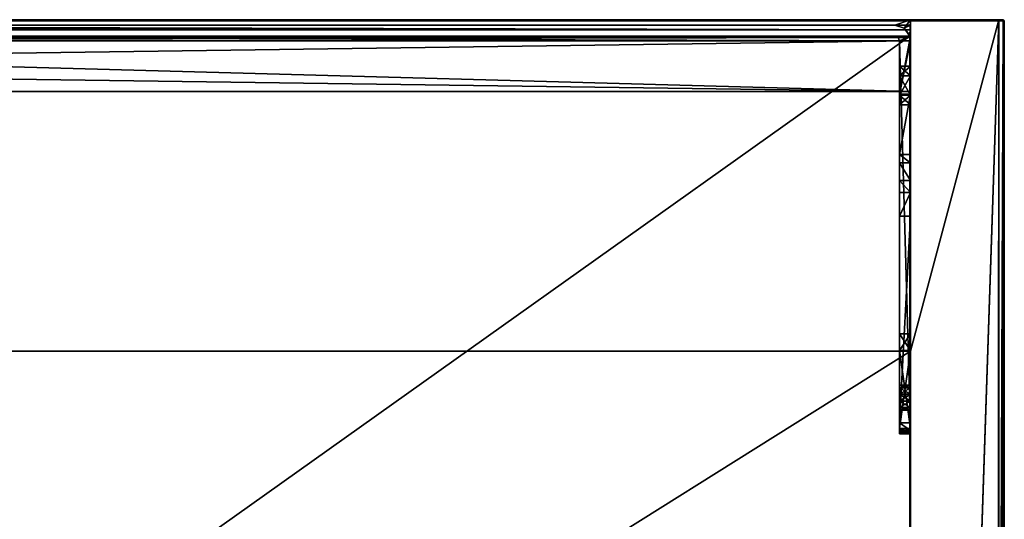
# Model space of a CAD drawing. Units: millimetres. Extents: x -701 to 701, y -506 to 10.
# Drawn here: x 523 to 701, y -90 to 0 of the extents above; entities that cross this region are included whole.
import ezdxf

# ---------------------------------------------------------------- set-up
doc = ezdxf.new("R2010")
doc.units = ezdxf.units.MM
doc.header["$LTSCALE"] = 65.185185
for name, color, linetype in [('1', 7, 'CONTINUOUS'), ('100', 7, 'CONTINUOUS'), ('101', 7, 'CONTINUOUS'), ('102', 7, 'CONTINUOUS'), ('106', 7, 'CONTINUOUS'), ('112', 7, 'CONTINUOUS'), ('13', 7, 'CONTINUOUS'), ('14', 7, 'CONTINUOUS'), ('15', 7, 'CONTINUOUS'), ('16', 7, 'CONTINUOUS'), ('17', 7, 'CONTINUOUS'), ('18', 7, 'CONTINUOUS'), ('19', 7, 'CONTINUOUS'), ('2', 7, 'CONTINUOUS'), ('23', 7, 'CONTINUOUS'), ('24', 7, 'CONTINUOUS'), ('25', 7, 'CONTINUOUS'), ('26', 7, 'CONTINUOUS'), ('27', 7, 'CONTINUOUS'), ('28', 7, 'CONTINUOUS'), ('3', 7, 'CONTINUOUS'), ('30', 7, 'CONTINUOUS'), ('31', 7, 'CONTINUOUS'), ('32', 7, 'CONTINUOUS'), ('34', 7, 'CONTINUOUS'), ('35', 7, 'CONTINUOUS'), ('36', 7, 'CONTINUOUS'), ('37', 7, 'CONTINUOUS'), ('38', 7, 'CONTINUOUS'), ('39', 7, 'CONTINUOUS'), ('4', 7, 'CONTINUOUS'), ('40', 7, 'CONTINUOUS'), ('41', 7, 'CONTINUOUS'), ('42', 7, 'CONTINUOUS'), ('43', 7, 'CONTINUOUS'), ('44', 7, 'CONTINUOUS'), ('45', 7, 'CONTINUOUS'), ('46', 7, 'CONTINUOUS'), ('47', 7, 'CONTINUOUS'), ('48', 7, 'CONTINUOUS'), ('52', 7, 'CONTINUOUS'), ('6', 7, 'CONTINUOUS'), ('7', 7, 'CONTINUOUS'), ('93', 7, 'CONTINUOUS'), ('94', 7, 'CONTINUOUS'), ('96', 7, 'CONTINUOUS'), ('97', 7, 'CONTINUOUS')]:
    doc.layers.add(name, color=color, linetype=linetype)

msp = doc.modelspace()

# ---------------------------------------------------------------- linework, layer by layer
at = {"layer": '1', "color": 9, "linetype": 'Continuous', "true_color": 0xabd4cd}
for points in [[(684, -480, -18), (684, 0, -18), (684, -477.2, -22), (684, -480, -18)], [(684, -3.8, -22), (684, 0, -18), (684, -3.8, -45), (684, -3.8, -22)], [(684, 0, -18), (684, -3.8, -22), (684, -74, -22), (684, 0, -18)], [(684, -3.8, -45), (684, 0, -18), (684, -3.8, -46), (684, -3.8, -45)], [(684, 0, -18), (684, -74, -22), (684, -406, -37.41), (684, 0, -18)], [(684, -3.8, -46), (684, 0, -18), (684, -3.23, -45.77), (684, -3.8, -46)], [(684, -3.23, -45.77), (684, 0, -18), (684, -3, -45), (684, -3.23, -45.77)], [(684, -3, -45), (684, 0, -18), (684, -1, -45), (684, -3, -45)], [(684, -1, -45), (684, 0, -18), (684, -1, -45.2), (684, -1, -45)], [(684, -1, -45.2), (684, 0, -18), (684, 0, -378), (684, -1, -45.2)], [(684, -477.2, -22), (684, 0, -18), (684, -407, -22), (684, -477.2, -22)], [(684, -407, -22), (684, 0, -18), (684, -406.29, -22.29), (684, -407, -22)], [(684, -406.29, -22.29), (684, 0, -18), (684, -406, -23), (684, -406.29, -22.29)], [(684, -406, -23), (684, 0, -18), (684, -406, -28.41), (684, -406, -23)], [(684, -406, -28.41), (684, 0, -18), (684, -406, -37.41), (684, -406, -28.41)], [(684, -1, -45.2), (684, 0, -378), (684, -60, -378), (684, -1, -45.2)], [(684, -1.82, -47.18), (684, -1, -45.2), (684, -60, -378), (684, -1.82, -47.18)], [(684, -3.8, -48), (684, -1.82, -47.18), (684, -60, -378), (684, -3.8, -48)], [(684, -3, -45.2), (684, -3.23, -45.77), (684, -3, -45), (684, -3, -45.2)], [(684, -13.5, -45), (684, -3.8, -45), (684, -13, -46), (684, -13.5, -45)], [(684, -3.8, -45), (684, -3.8, -46), (684, -13, -46), (684, -3.8, -45)], [(684, -13, -48), (684, -3.8, -48), (684, -60, -378), (684, -13, -48)], [(684, -8.41, -32.91), (684, -10.16, -35.95), (684, -10.16, -29.88), (684, -8.41, -32.91)], [(684, -10.16, -35.95), (684, -13.66, -35.95), (684, -10.16, -29.88), (684, -10.16, -35.95)], [(684, -10.16, -29.88), (684, -13.66, -35.95), (684, -13.66, -29.88), (684, -10.16, -29.88)], [(684, -13.5, -48), (684, -13.5, -45), (684, -13, -46), (684, -13.5, -48)], [(684, -13.5, -48), (684, -13, -46), (684, -60, -378), (684, -13.5, -48)], [(684, -13, -46), (684, -13, -48), (684, -60, -378), (684, -13, -46)], [(684, -24.41, -48), (684, -13.5, -48), (684, -60, -378), (684, -24.41, -48)], [(684, -13.66, -35.95), (684, -15.41, -32.91), (684, -13.66, -29.88), (684, -13.66, -35.95)], [(684, -24.41, -32.91), (684, -24.41, -48), (684, -60, -378), (684, -24.41, -32.91)], [(684, -25.91, -30.05), (684, -24.41, -32.91), (684, -60, -378), (684, -25.91, -30.05)], [(684, -29.11, -29.62), (684, -25.91, -30.05), (684, -60, -378), (684, -29.11, -29.62)], [(684, -31.29, -32.01), (684, -29.11, -29.62), (684, -60, -378), (684, -31.29, -32.01)], [(684, -35.58, -48), (684, -31.29, -32.01), (684, -60, -378), (684, -35.58, -48)], [(684, -73, -48), (684, -35.58, -48), (684, -60, -362), (684, -73, -48)], [(684, -60, -362), (684, -35.58, -48), (684, -60, -378), (684, -60, -362)], [(684, -56.88, -34.66), (684, -59.91, -36.41), (684, -56.88, -31.16), (684, -56.88, -34.66)], [(684, -56.88, -31.16), (684, -59.91, -36.41), (684, -59.91, -29.41), (684, -56.88, -31.16)], [(684, -59.91, -36.41), (684, -74, -36.41), (684, -59.91, -29.41), (684, -59.91, -36.41)], [(684, -59.91, -29.41), (684, -74, -36.41), (684, -74, -29.41), (684, -59.91, -29.41)], [(684, -479, -362), (684, -73, -48), (684, -60, -362), (684, -479, -362)], [(684, -66.18, -24.9), (684, -66.65, -26.03), (684, -66.65, -23.77), (684, -66.18, -24.9)], [(684, -67.78, -26.5), (684, -67.78, -23.3), (684, -66.65, -23.77), (684, -67.78, -26.5)], [(684, -66.65, -26.03), (684, -67.78, -26.5), (684, -66.65, -23.77), (684, -66.65, -26.03)], [(684, -69.08, -23.3), (684, -67.78, -23.3), (684, -69.08, -26.5), (684, -69.08, -23.3)], [(684, -69.08, -26.5), (684, -67.78, -23.3), (684, -67.78, -26.5), (684, -69.08, -26.5)], [(684, -70.21, -23.77), (684, -69.08, -23.3), (684, -70.21, -26.03), (684, -70.21, -23.77)], [(684, -70.21, -26.03), (684, -69.08, -23.3), (684, -69.08, -26.5), (684, -70.21, -26.03)], [(684, -70.68, -24.9), (684, -70.21, -23.77), (684, -70.21, -26.03), (684, -70.68, -24.9)], [(684, -74.41, -47.41), (684, -73, -48), (684, -479, -362), (684, -74.41, -47.41)], [(684, -74, -36.41), (684, -74.71, -36.71), (684, -74, -29.41), (684, -74, -36.41)], [(684, -74, -29.41), (684, -74.71, -36.71), (684, -74.71, -29.12), (684, -74, -29.41)], [(684, -74, -22), (684, -74.71, -22.29), (684, -406, -46), (684, -74, -22)], [(684, -406, -37.41), (684, -74, -22), (684, -406, -46), (684, -406, -37.41)], [(684, -75, -46), (684, -74.41, -47.41), (684, -479, -362), (684, -75, -46)], [(684, -74.71, -36.71), (684, -75, -37.41), (684, -74.71, -29.12), (684, -74.71, -36.71)], [(684, -74.71, -29.12), (684, -75, -37.41), (684, -75, -28.41), (684, -74.71, -29.12)], [(684, -74.71, -22.29), (684, -75, -23), (684, -406, -46), (684, -74.71, -22.29)], [(684, -75, -37.41), (684, -75, -46), (684, -479, -362), (684, -75, -37.41)], [(684, -75, -28.41), (684, -75, -37.41), (684, -479, -362), (684, -75, -28.41)], [(684, -75, -23), (684, -75, -28.41), (684, -479, -362), (684, -75, -23)], [(684, -406, -46), (684, -75, -23), (684, -479, -362), (684, -406, -46)]]:
    msp.add_3dface(points, dxfattribs=at)
at = {"layer": '100', "color": 9, "linetype": 'Continuous', "true_color": 0xabd4cd}
for points in [[(701, -505.8, -18), (701, -0.2, -18), (701, -505.8, -0.2), (701, -505.8, -18)], [(701, -505.8, -0.2), (701, -0.2, -18), (701, -0.2, -0.2), (701, -505.8, -0.2)]]:
    msp.add_3dface(points, dxfattribs=at)
at = {"layer": '101', "color": 9, "linetype": 'Continuous', "true_color": 0xabd4cd}
for points in [[(700.94, -0.06, -18), (700.8, 0, -18), (700.94, -0.06, -0.2), (700.94, -0.06, -18)], [(700.94, -0.06, -0.2), (700.8, 0, -18), (700.8, 0, -0.2), (700.94, -0.06, -0.2)], [(701, -0.2, -18), (700.94, -0.06, -18), (701, -0.2, -0.2), (701, -0.2, -18)], [(701, -0.2, -0.2), (700.94, -0.06, -18), (700.94, -0.06, -0.2), (701, -0.2, -0.2)]]:
    msp.add_3dface(points, dxfattribs=at)
at = {"layer": '102', "color": 9, "linetype": 'Continuous', "true_color": 0xabd4cd}
for points in [[(700.8, -0.2), (700.8, -505.8), (700.94, -505.8, -0.06), (700.8, -0.2)], [(700.8, -0.2), (700.94, -505.8, -0.06), (700.94, -0.2, -0.06), (700.8, -0.2)], [(701, -505.8, -0.2), (701, -0.2, -0.2), (700.94, -0.2, -0.06), (701, -505.8, -0.2)], [(700.94, -505.8, -0.06), (701, -505.8, -0.2), (700.94, -0.2, -0.06), (700.94, -505.8, -0.06)]]:
    msp.add_3dface(points, dxfattribs=at)
at = {"layer": '106', "color": 9, "linetype": 'Continuous', "true_color": 0xabd4cd}
for points in [[(-700.8, -0.06, -0.06), (700.8, 0, -0.2), (-700.8, 0, -0.2), (-700.8, -0.06, -0.06)], [(700.8, 0, -0.2), (-700.8, -0.06, -0.06), (700.8, -0.06, -0.06), (700.8, 0, -0.2)], [(-700.8, -0.2), (700.8, -0.2), (700.8, -0.06, -0.06), (-700.8, -0.2)], [(-700.8, -0.06, -0.06), (-700.8, -0.2), (700.8, -0.06, -0.06), (-700.8, -0.06, -0.06)]]:
    msp.add_3dface(points, dxfattribs=at)
at = {"layer": '112', "color": 9, "linetype": 'Continuous', "true_color": 0xabd4cd}
for points in [[(700.94, -0.06, -0.2), (700.8, 0, -0.2), (700.94, -0.2, -0.06), (700.94, -0.06, -0.2)], [(700.94, -0.2, -0.06), (700.8, 0, -0.2), (700.8, -0.06, -0.06), (700.94, -0.2, -0.06)], [(700.8, -0.2), (700.94, -0.2, -0.06), (700.8, -0.06, -0.06), (700.8, -0.2)], [(701, -0.2, -0.2), (700.94, -0.06, -0.2), (700.94, -0.2, -0.06), (701, -0.2, -0.2)]]:
    msp.add_3dface(points, dxfattribs=at)
at = {"layer": '13', "linetype": 'Continuous'}
for points in [[(681.2, -3, -22), (681.76, -3.24, -22), (683.88, -3, -22), (681.2, -3, -22)], [(681.76, -3.24, -22), (682, -3.8, -22), (683.88, -3, -22), (681.76, -3.24, -22)], [(682, -3.8, -22), (684, -74, -22), (683.88, -3, -22), (682, -3.8, -22)], [(683.88, -3, -22), (684, -74, -22), (683.97, -3.39, -22), (683.88, -3, -22)], [(684, -74, -22), (684, -3.8, -22), (683.97, -3.39, -22), (684, -74, -22)], [(682, -74, -22), (684, -74, -22), (682, -3.8, -22), (682, -74, -22)]]:
    msp.add_3dface(points, dxfattribs=at)
at = {"layer": '14', "linetype": 'Continuous'}
for points in [[(684, -3.23, -45.77), (684, -3, -45.2), (16, -3.23, -45.77), (684, -3.23, -45.77)], [(16, -3.23, -45.77), (684, -3, -45.2), (350, -3, -45.2), (16, -3.23, -45.77)], [(16, -3.8, -46), (684, -3.23, -45.77), (16, -3.23, -45.77), (16, -3.8, -46)], [(684, -3.23, -45.77), (16, -3.8, -46), (350, -3.8, -46), (684, -3.23, -45.77)], [(684, -3.8, -46), (684, -3.23, -45.77), (350, -3.8, -46), (684, -3.8, -46)]]:
    msp.add_3dface(points, dxfattribs=at)
at = {"layer": '15', "linetype": 'Continuous'}
for points in [[(16, -3.8, -46), (684, -13, -46), (350, -3.8, -46), (16, -3.8, -46)], [(684, -13, -46), (16, -3.8, -46), (16, -13, -46), (684, -13, -46)], [(684, -13, -46), (684, -3.8, -46), (350, -3.8, -46), (684, -13, -46)]]:
    msp.add_3dface(points, dxfattribs=at)
at = {"layer": '16', "linetype": 'Continuous'}
for points in [[(684, -13, -48), (684, -13, -46), (16, -13, -46), (684, -13, -48)], [(684, -13, -48), (16, -13, -46), (16, -13, -48), (684, -13, -48)]]:
    msp.add_3dface(points, dxfattribs=at)
at = {"layer": '17', "linetype": 'Continuous'}
for points in [[(684, -3.8, -48), (684, -13, -48), (16, -13, -48), (684, -3.8, -48)], [(684, -3.8, -48), (16, -13, -48), (350, -3.8, -48), (684, -3.8, -48)]]:
    msp.add_3dface(points, dxfattribs=at)
at = {"layer": '18', "linetype": 'Continuous'}
for points in [[(350, -1, -45.2), (684, -1.82, -47.18), (16, -1, -45.2), (350, -1, -45.2)], [(16, -1, -45.2), (684, -1.82, -47.18), (16, -1.82, -47.18), (16, -1, -45.2)], [(684, -1, -45.2), (684, -1.82, -47.18), (350, -1, -45.2), (684, -1, -45.2)], [(684, -1.82, -47.18), (684, -3.8, -48), (16, -1.82, -47.18), (684, -1.82, -47.18)], [(684, -3.8, -48), (350, -3.8, -48), (16, -1.82, -47.18), (684, -3.8, -48)]]:
    msp.add_3dface(points, dxfattribs=at)
at = {"layer": '19', "linetype": 'Continuous'}
for points in [[(684, -13.5, -48), (684, -24.41, -48), (682, -24.41, -48), (684, -13.5, -48)], [(684, -13.5, -48), (682, -24.41, -48), (682, -13.5, -48), (684, -13.5, -48)], [(684, -35.58, -48), (684, -73, -48), (682, -73, -48), (684, -35.58, -48)], [(682, -35.58, -48), (684, -35.58, -48), (682, -73, -48), (682, -35.58, -48)]]:
    msp.add_3dface(points, dxfattribs=at)
at = {"layer": '2', "color": 9, "linetype": 'Continuous', "true_color": 0xabd4cd}
for points in [[(700, 0, -377.8), (700, 0, -18.2), (700, -239.9, -18.2), (700, 0, -377.8)], [(700, -239.9, -377.8), (700, 0, -377.8), (700, -239.9, -18.2), (700, -239.9, -377.8)]]:
    msp.add_3dface(points, dxfattribs=at)
at = {"layer": '23', "linetype": 'Continuous'}
for points in [[(683.88, -3, -18), (16.12, -3, -18), (683.88, -3, -22), (683.88, -3, -18)], [(16.12, -3, -18), (681.2, -3, -22), (683.88, -3, -22), (16.12, -3, -18)], [(681.2, -3, -22), (16.12, -3, -18), (681.2, -3, -45), (681.2, -3, -22)], [(16.12, -3, -18), (350, -3, -45.2), (681.2, -3, -45), (16.12, -3, -18)], [(350, -3, -45.2), (684, -3, -45.2), (681.2, -3, -45), (350, -3, -45.2)], [(684, -3, -45.2), (684, -3, -45), (681.2, -3, -45), (684, -3, -45.2)]]:
    msp.add_3dface(points, dxfattribs=at)
at = {"layer": '24', "linetype": 'Continuous'}
for points in [[(681.76, -3.24, -22), (681.2, -3, -22), (681.76, -3.24, -45), (681.76, -3.24, -22)], [(681.2, -3, -22), (681.2, -3, -45), (681.76, -3.24, -45), (681.2, -3, -22)], [(682, -3.8, -22), (681.76, -3.24, -22), (682, -3.8, -45), (682, -3.8, -22)], [(682, -3.8, -45), (681.76, -3.24, -22), (681.76, -3.24, -45), (682, -3.8, -45)]]:
    msp.add_3dface(points, dxfattribs=at)
at = {"layer": '25', "linetype": 'Continuous'}
for points in [[(682, -74, -22), (682, -3.8, -22), (682, -69.08, -23.3), (682, -74, -22)], [(682, -3.8, -22), (682, -3.8, -45), (682, -13.5, -45), (682, -3.8, -22)], [(682, -67.78, -23.3), (682, -3.8, -22), (682, -66.65, -23.77), (682, -67.78, -23.3)], [(682, -3.8, -22), (682, -67.78, -23.3), (682, -69.08, -23.3), (682, -3.8, -22)], [(682, -66.65, -23.77), (682, -3.8, -22), (682, -66.18, -24.9), (682, -66.65, -23.77)], [(682, -66.18, -24.9), (682, -3.8, -22), (682, -59.91, -29.41), (682, -66.18, -24.9)], [(682, -13.66, -29.88), (682, -3.8, -22), (682, -10.16, -29.88), (682, -13.66, -29.88)], [(682, -3.8, -22), (682, -13.66, -29.88), (682, -24.41, -32.91), (682, -3.8, -22)], [(682, -10.16, -29.88), (682, -3.8, -22), (682, -8.41, -32.91), (682, -10.16, -29.88)], [(682, -8.41, -32.91), (682, -3.8, -22), (682, -13.5, -45), (682, -8.41, -32.91)], [(682, -59.91, -29.41), (682, -3.8, -22), (682, -56.88, -31.16), (682, -59.91, -29.41)], [(682, -56.88, -31.16), (682, -3.8, -22), (682, -56.88, -34.66), (682, -56.88, -31.16)], [(682, -56.88, -34.66), (682, -3.8, -22), (682, -29.11, -29.63), (682, -56.88, -34.66)], [(682, -29.11, -29.63), (682, -3.8, -22), (682, -25.91, -30.05), (682, -29.11, -29.63)], [(682, -25.91, -30.05), (682, -3.8, -22), (682, -24.41, -32.91), (682, -25.91, -30.05)], [(682, -10.16, -35.95), (682, -8.41, -32.91), (682, -13.5, -45), (682, -10.16, -35.95)], [(682, -13.66, -35.95), (682, -10.16, -35.95), (682, -13.5, -45), (682, -13.66, -35.95)], [(682, -13.5, -48), (682, -24.41, -48), (682, -13.5, -45), (682, -13.5, -48)], [(682, -24.41, -48), (682, -13.66, -35.95), (682, -13.5, -45), (682, -24.41, -48)], [(682, -15.41, -32.91), (682, -24.41, -48), (682, -13.66, -29.88), (682, -15.41, -32.91)], [(682, -24.41, -48), (682, -15.41, -32.91), (682, -13.66, -35.95), (682, -24.41, -48)], [(682, -13.66, -29.88), (682, -24.41, -48), (682, -24.41, -32.91), (682, -13.66, -29.88)], [(682, -31.29, -32.01), (682, -56.88, -34.66), (682, -29.11, -29.63), (682, -31.29, -32.01)], [(682, -35.58, -48), (682, -56.88, -34.66), (682, -31.29, -32.01), (682, -35.58, -48)], [(682, -35.58, -48), (682, -73, -48), (682, -56.88, -34.66), (682, -35.58, -48)], [(682, -56.88, -34.66), (682, -73, -48), (682, -59.91, -36.41), (682, -56.88, -34.66)], [(682, -59.91, -36.41), (682, -73, -48), (682, -74, -36.41), (682, -59.91, -36.41)], [(682, -66.65, -26.03), (682, -66.18, -24.9), (682, -59.91, -29.41), (682, -66.65, -26.03)], [(682, -74, -29.41), (682, -66.65, -26.03), (682, -59.91, -29.41), (682, -74, -29.41)], [(682, -67.78, -26.5), (682, -66.65, -26.03), (682, -74, -29.41), (682, -67.78, -26.5)], [(682, -69.08, -26.5), (682, -67.78, -26.5), (682, -74, -29.41), (682, -69.08, -26.5)], [(682, -70.21, -23.77), (682, -74, -22), (682, -69.08, -23.3), (682, -70.21, -23.77)], [(682, -70.21, -26.03), (682, -69.08, -26.5), (682, -74, -29.41), (682, -70.21, -26.03)], [(682, -74, -22), (682, -70.21, -23.77), (682, -74, -29.41), (682, -74, -22)], [(682, -70.68, -24.9), (682, -70.21, -26.03), (682, -74, -29.41), (682, -70.68, -24.9)], [(682, -70.21, -23.77), (682, -70.68, -24.9), (682, -74, -29.41), (682, -70.21, -23.77)], [(682, -74, -36.41), (682, -73, -48), (682, -74.41, -47.41), (682, -74, -36.41)], [(682, -74.71, -29.12), (682, -74, -22), (682, -74, -29.41), (682, -74.71, -29.12)], [(682, -74, -22), (682, -74.71, -29.12), (682, -74.71, -22.29), (682, -74, -22)], [(682, -74.71, -36.71), (682, -74, -36.41), (682, -74.41, -47.41), (682, -74.71, -36.71)], [(682, -75, -46), (682, -74.71, -36.71), (682, -74.41, -47.41), (682, -75, -46)], [(682, -75, -28.41), (682, -75, -23), (682, -74.71, -22.29), (682, -75, -28.41)], [(682, -74.71, -29.12), (682, -75, -28.41), (682, -74.71, -22.29), (682, -74.71, -29.12)], [(682, -75, -37.41), (682, -74.71, -36.71), (682, -75, -46), (682, -75, -37.41)]]:
    msp.add_3dface(points, dxfattribs=at)
at = {"layer": '26', "linetype": 'Continuous'}
for points in [[(684, -75, -46), (684, -75, -37.41), (682, -75, -46), (684, -75, -46)], [(684, -75, -37.41), (682, -75, -37.41), (682, -75, -46), (684, -75, -37.41)], [(684, -75, -28.41), (684, -75, -23), (682, -75, -28.41), (684, -75, -28.41)], [(684, -75, -23), (682, -75, -23), (682, -75, -28.41), (684, -75, -23)]]:
    msp.add_3dface(points, dxfattribs=at)
at = {"layer": '27', "linetype": 'Continuous'}
for points in [[(681.2, -1, -18), (682.87, -1.56, -18), (681.2, -1, -45), (681.2, -1, -18)], [(681.2, -1, -45), (682.87, -1.56, -18), (682.88, -1.56, -45), (681.2, -1, -45)], [(682.87, -1.56, -18), (683.88, -3, -18), (682.88, -1.56, -45), (682.87, -1.56, -18)], [(683.88, -3, -18), (683.88, -3, -22), (682.88, -1.56, -45), (683.88, -3, -18)], [(683.88, -3, -22), (684, -3, -45), (682.88, -1.56, -45), (683.88, -3, -22)], [(684, -3, -45), (683.88, -3, -22), (683.97, -3.39, -22), (684, -3, -45)], [(684, -3, -45), (683.97, -3.39, -22), (683.97, -3.39, -45), (684, -3, -45)], [(684, -3.8, -22), (684, -3.8, -45), (683.97, -3.39, -45), (684, -3.8, -22)], [(683.97, -3.39, -22), (684, -3.8, -22), (683.97, -3.39, -45), (683.97, -3.39, -22)]]:
    msp.add_3dface(points, dxfattribs=at)
at = {"layer": '28', "linetype": 'Continuous'}
for points in [[(18.8, -1, -18), (681.2, -1, -18), (18.8, -1, -45), (18.8, -1, -18)], [(681.2, -1, -18), (350, -1, -45.2), (18.8, -1, -45), (681.2, -1, -18)], [(350, -1, -45.2), (681.2, -1, -18), (681.2, -1, -45), (350, -1, -45.2)], [(350, -1, -45.2), (681.2, -1, -45), (684, -1, -45.2), (350, -1, -45.2)], [(684, -1, -45), (684, -1, -45.2), (681.2, -1, -45), (684, -1, -45)]]:
    msp.add_3dface(points, dxfattribs=at)
at = {"layer": '3', "color": 9, "linetype": 'Continuous', "true_color": 0xabd4cd}
for points in [[(-700, 0, -18), (-700.8, 0, -18), (700.8, 0, -0.2), (-700, 0, -18)], [(700.8, 0, -0.2), (-700.8, 0, -18), (-700.8, 0, -0.2), (700.8, 0, -0.2)], [(-684, 0, -18), (-700, 0, -18), (700.8, 0, -0.2), (-684, 0, -18)], [(-16, 0, -18), (-684, 0, -18), (700.8, 0, -0.2), (-16, 0, -18)], [(16, 0, -18), (-16, 0, -18), (700.8, 0, -0.2), (16, 0, -18)], [(684, 0, -18), (16, 0, -18), (700.8, 0, -0.2), (684, 0, -18)], [(700, 0, -18.2), (684, 0, -18), (700.8, 0, -0.2), (700, 0, -18.2)], [(684, 0, -18), (700, 0, -18.2), (684, 0, -378), (684, 0, -18)], [(684, 0, -378), (700, 0, -18.2), (700, 0, -377.8), (684, 0, -378)], [(700.8, 0, -18), (700, 0, -18.2), (700.8, 0, -0.2), (700.8, 0, -18)]]:
    msp.add_3dface(points, dxfattribs=at)
at = {"layer": '30', "linetype": 'Continuous'}
for points in [[(684, -13.5, -45), (684, -13.5, -48), (682, -13.5, -48), (684, -13.5, -45)], [(684, -13.5, -45), (682, -13.5, -48), (682, -13.5, -45), (684, -13.5, -45)]]:
    msp.add_3dface(points, dxfattribs=at)
at = {"layer": '31', "linetype": 'Continuous'}
for points in [[(681.2, -3, -45), (684, -3, -45), (681.76, -3.24, -45), (681.2, -3, -45)], [(684, -3, -45), (682, -3.8, -45), (681.76, -3.24, -45), (684, -3, -45)], [(682, -3.8, -45), (684, -3, -45), (682, -13.5, -45), (682, -3.8, -45)], [(682, -13.5, -45), (684, -3, -45), (683.97, -3.39, -45), (682, -13.5, -45)], [(684, -3.8, -45), (682, -13.5, -45), (683.97, -3.39, -45), (684, -3.8, -45)], [(684, -3.8, -45), (684, -13.5, -45), (682, -13.5, -45), (684, -3.8, -45)]]:
    msp.add_3dface(points, dxfattribs=at)
at = {"layer": '32', "linetype": 'Continuous'}
for points in [[(684, -73, -48), (684, -74.41, -47.41), (682, -73, -48), (684, -73, -48)], [(682, -73, -48), (684, -74.41, -47.41), (682, -74.41, -47.41), (682, -73, -48)], [(684, -74.41, -47.41), (684, -75, -46), (682, -74.41, -47.41), (684, -74.41, -47.41)], [(684, -75, -46), (682, -75, -46), (682, -74.41, -47.41), (684, -75, -46)]]:
    msp.add_3dface(points, dxfattribs=at)
at = {"layer": '34', "linetype": 'Continuous'}
for points in [[(684, -59.91, -36.41), (684, -56.88, -34.66), (682, -59.91, -36.41), (684, -59.91, -36.41)], [(684, -56.88, -34.66), (684, -56.88, -31.16), (682, -56.88, -34.66), (684, -56.88, -34.66)], [(684, -56.88, -34.66), (682, -56.88, -34.66), (682, -59.91, -36.41), (684, -56.88, -34.66)], [(684, -56.88, -31.16), (684, -59.91, -29.41), (682, -56.88, -31.16), (684, -56.88, -31.16)], [(684, -56.88, -31.16), (682, -56.88, -31.16), (682, -56.88, -34.66), (684, -56.88, -31.16)], [(684, -59.91, -29.41), (682, -59.91, -29.41), (682, -56.88, -31.16), (684, -59.91, -29.41)]]:
    msp.add_3dface(points, dxfattribs=at)
at = {"layer": '35', "linetype": 'Continuous'}
for points in [[(684, -74, -36.41), (684, -59.91, -36.41), (682, -59.91, -36.41), (684, -74, -36.41)], [(684, -74, -36.41), (682, -59.91, -36.41), (682, -74, -36.41), (684, -74, -36.41)]]:
    msp.add_3dface(points, dxfattribs=at)
at = {"layer": '36', "linetype": 'Continuous'}
for points in [[(684, -59.91, -29.41), (684, -74, -29.41), (682, -74, -29.41), (684, -59.91, -29.41)], [(684, -59.91, -29.41), (682, -74, -29.41), (682, -59.91, -29.41), (684, -59.91, -29.41)]]:
    msp.add_3dface(points, dxfattribs=at)
at = {"layer": '37', "linetype": 'Continuous'}
for points in [[(684, -24.41, -48), (684, -24.41, -32.91), (682, -24.41, -32.91), (684, -24.41, -48)], [(682, -24.41, -48), (684, -24.41, -48), (682, -24.41, -32.91), (682, -24.41, -48)]]:
    msp.add_3dface(points, dxfattribs=at)
at = {"layer": '38', "linetype": 'Continuous'}
for points in [[(684, -31.29, -32.01), (684, -35.58, -48), (682, -35.58, -48), (684, -31.29, -32.01)], [(684, -31.29, -32.01), (682, -35.58, -48), (682, -31.29, -32.01), (684, -31.29, -32.01)]]:
    msp.add_3dface(points, dxfattribs=at)
at = {"layer": '39', "linetype": 'Continuous'}
for points in [[(684, -24.41, -32.91), (684, -25.91, -30.05), (682, -24.41, -32.91), (684, -24.41, -32.91)], [(684, -25.91, -30.05), (682, -25.91, -30.05), (682, -24.41, -32.91), (684, -25.91, -30.05)], [(684, -25.91, -30.05), (684, -29.11, -29.62), (682, -25.91, -30.05), (684, -25.91, -30.05)], [(684, -29.11, -29.62), (682, -29.11, -29.63), (682, -25.91, -30.05), (684, -29.11, -29.62)], [(684, -29.11, -29.62), (684, -31.29, -32.01), (682, -29.11, -29.63), (684, -29.11, -29.62)], [(684, -31.29, -32.01), (682, -31.29, -32.01), (682, -29.11, -29.63), (684, -31.29, -32.01)]]:
    msp.add_3dface(points, dxfattribs=at)
at = {"layer": '4', "color": 9, "linetype": 'Continuous', "true_color": 0xabd4cd}
for points in [[(684, -60, -378), (684, 0, -378), (700, 0, -377.8), (684, -60, -378)], [(684, -480, -378), (684, -479, -378), (700, 0, -377.8), (684, -480, -378)], [(684, -480, -378), (700, 0, -377.8), (699.8, -239.9, -378), (684, -480, -378)], [(684, -479, -378), (684, -60, -378), (700, 0, -377.8), (684, -479, -378)], [(684, -60, -378), (684, -479, -378), (16, -479, -378), (684, -60, -378)], [(684, -60, -378), (16, -479, -378), (16, -60, -378), (684, -60, -378)]]:
    msp.add_3dface(points, dxfattribs=at)
at = {"layer": '40', "linetype": 'Continuous'}
for points in [[(684, -66.65, -26.03), (684, -66.18, -24.9), (682, -66.65, -26.03), (684, -66.65, -26.03)], [(684, -66.18, -24.9), (684, -66.65, -23.77), (682, -66.18, -24.9), (684, -66.18, -24.9)], [(684, -66.18, -24.9), (682, -66.18, -24.9), (682, -66.65, -26.03), (684, -66.18, -24.9)], [(684, -66.65, -23.77), (682, -66.65, -23.77), (682, -66.18, -24.9), (684, -66.65, -23.77)], [(684, -66.65, -23.77), (684, -67.78, -23.3), (682, -66.65, -23.77), (684, -66.65, -23.77)], [(684, -67.78, -23.3), (682, -67.78, -23.3), (682, -66.65, -23.77), (684, -67.78, -23.3)], [(684, -67.78, -26.5), (684, -66.65, -26.03), (682, -67.78, -26.5), (684, -67.78, -26.5)], [(684, -66.65, -26.03), (682, -66.65, -26.03), (682, -67.78, -26.5), (684, -66.65, -26.03)]]:
    msp.add_3dface(points, dxfattribs=at)
at = {"layer": '41', "linetype": 'Continuous'}
for points in [[(684, -69.08, -26.5), (684, -67.78, -26.5), (682, -67.78, -26.5), (684, -69.08, -26.5)], [(684, -69.08, -26.5), (682, -67.78, -26.5), (682, -69.08, -26.5), (684, -69.08, -26.5)]]:
    msp.add_3dface(points, dxfattribs=at)
at = {"layer": '42', "linetype": 'Continuous'}
for points in [[(684, -69.08, -23.3), (684, -70.21, -23.77), (682, -69.08, -23.3), (684, -69.08, -23.3)], [(684, -70.21, -23.77), (682, -70.21, -23.77), (682, -69.08, -23.3), (684, -70.21, -23.77)], [(684, -70.21, -26.03), (684, -69.08, -26.5), (682, -70.21, -26.03), (684, -70.21, -26.03)], [(684, -69.08, -26.5), (682, -69.08, -26.5), (682, -70.21, -26.03), (684, -69.08, -26.5)], [(684, -70.21, -23.77), (684, -70.68, -24.9), (682, -70.21, -23.77), (684, -70.21, -23.77)], [(684, -70.68, -24.9), (684, -70.21, -26.03), (682, -70.68, -24.9), (684, -70.68, -24.9)], [(684, -70.68, -24.9), (682, -70.68, -24.9), (682, -70.21, -23.77), (684, -70.68, -24.9)], [(684, -70.21, -26.03), (682, -70.21, -26.03), (682, -70.68, -24.9), (684, -70.21, -26.03)]]:
    msp.add_3dface(points, dxfattribs=at)
at = {"layer": '43', "linetype": 'Continuous'}
for points in [[(684, -67.78, -23.3), (684, -69.08, -23.3), (682, -69.08, -23.3), (684, -67.78, -23.3)], [(682, -67.78, -23.3), (684, -67.78, -23.3), (682, -69.08, -23.3), (682, -67.78, -23.3)]]:
    msp.add_3dface(points, dxfattribs=at)
at = {"layer": '44', "linetype": 'Continuous'}
for points in [[(684, -8.41, -32.91), (684, -10.16, -29.88), (682, -8.41, -32.91), (684, -8.41, -32.91)], [(684, -10.16, -29.88), (682, -10.16, -29.88), (682, -8.41, -32.91), (684, -10.16, -29.88)], [(684, -10.16, -29.88), (684, -13.66, -29.88), (682, -10.16, -29.88), (684, -10.16, -29.88)], [(684, -13.66, -29.88), (682, -13.66, -29.88), (682, -10.16, -29.88), (684, -13.66, -29.88)], [(684, -13.66, -29.88), (684, -15.41, -32.91), (682, -13.66, -29.88), (684, -13.66, -29.88)], [(684, -15.41, -32.91), (682, -15.41, -32.91), (682, -13.66, -29.88), (684, -15.41, -32.91)]]:
    msp.add_3dface(points, dxfattribs=at)
at = {"layer": '45', "linetype": 'Continuous'}
for points in [[(684, -10.16, -35.95), (684, -8.41, -32.91), (682, -10.16, -35.95), (684, -10.16, -35.95)], [(684, -8.41, -32.91), (682, -8.41, -32.91), (682, -10.16, -35.95), (684, -8.41, -32.91)], [(684, -13.66, -35.95), (684, -10.16, -35.95), (682, -13.66, -35.95), (684, -13.66, -35.95)], [(684, -10.16, -35.95), (682, -10.16, -35.95), (682, -13.66, -35.95), (684, -10.16, -35.95)], [(684, -15.41, -32.91), (684, -13.66, -35.95), (682, -15.41, -32.91), (684, -15.41, -32.91)], [(682, -15.41, -32.91), (684, -13.66, -35.95), (682, -13.66, -35.95), (682, -15.41, -32.91)]]:
    msp.add_3dface(points, dxfattribs=at)
at = {"layer": '46', "linetype": 'Continuous'}
for points in [[(684, -74.71, -22.29), (684, -74, -22), (682, -74.71, -22.29), (684, -74.71, -22.29)], [(684, -74, -22), (682, -74, -22), (682, -74.71, -22.29), (684, -74, -22)], [(684, -75, -23), (684, -74.71, -22.29), (682, -75, -23), (684, -75, -23)], [(682, -75, -23), (684, -74.71, -22.29), (682, -74.71, -22.29), (682, -75, -23)]]:
    msp.add_3dface(points, dxfattribs=at)
at = {"layer": '47', "linetype": 'Continuous'}
for points in [[(684, -74, -29.41), (684, -74.71, -29.12), (682, -74, -29.41), (684, -74, -29.41)], [(684, -74.71, -29.12), (682, -74.71, -29.12), (682, -74, -29.41), (684, -74.71, -29.12)], [(684, -74.71, -29.12), (684, -75, -28.41), (682, -74.71, -29.12), (684, -74.71, -29.12)], [(684, -75, -28.41), (682, -75, -28.41), (682, -74.71, -29.12), (684, -75, -28.41)]]:
    msp.add_3dface(points, dxfattribs=at)
at = {"layer": '48', "linetype": 'Continuous'}
for points in [[(684, -74.71, -36.71), (684, -74, -36.41), (682, -74.71, -36.71), (684, -74.71, -36.71)], [(684, -74, -36.41), (682, -74, -36.41), (682, -74.71, -36.71), (684, -74, -36.41)], [(684, -75, -37.41), (684, -74.71, -36.71), (682, -75, -37.41), (684, -75, -37.41)], [(684, -74.71, -36.71), (682, -74.71, -36.71), (682, -75, -37.41), (684, -74.71, -36.71)]]:
    msp.add_3dface(points, dxfattribs=at)
at = {"layer": '52', "linetype": 'Continuous'}
for points in [[(684, -1, -45), (681.2, -1, -45), (682.88, -1.56, -45), (684, -1, -45)], [(684, -3, -45), (684, -1, -45), (682.88, -1.56, -45), (684, -3, -45)]]:
    msp.add_3dface(points, dxfattribs=at)
at = {"layer": '6', "color": 9, "linetype": 'Continuous', "true_color": 0xabd4cd}
msp.add_3dface([(700, 0, -377.8), (700, -239.9, -377.8), (699.8, -239.9, -378), (700, 0, -377.8)], dxfattribs=at)
at = {"layer": '7', "color": 9, "linetype": 'Continuous', "true_color": 0xabd4cd}
msp.add_3dface([(700, 0, -18.2), (699.9, -239.9, -18.1), (700, -239.9, -18.2), (700, 0, -18.2)], dxfattribs=at)
at = {"layer": '93', "color": 9, "linetype": 'Continuous', "true_color": 0xabd4cd}
for points in [[(684, -60, -362), (684, -60, -378), (16, -60, -378), (684, -60, -362)], [(684, -60, -362), (16, -60, -378), (16, -60, -362), (684, -60, -362)]]:
    msp.add_3dface(points, dxfattribs=at)
at = {"layer": '94', "color": 9, "linetype": 'Continuous', "true_color": 0xabd4cd}
for points in [[(684, -479, -362), (684, -60, -362), (16, -60, -362), (684, -479, -362)], [(684, -479, -362), (16, -60, -362), (16, -479, -362), (684, -479, -362)]]:
    msp.add_3dface(points, dxfattribs=at)
at = {"layer": '96', "color": 9, "linetype": 'Continuous', "true_color": 0xabd4cd}
for points in [[(-700.8, -505.8), (700.8, -505.8), (-700.8, -0.2), (-700.8, -505.8)], [(-700.8, -0.2), (700.8, -505.8), (700.8, -0.2), (-700.8, -0.2)]]:
    msp.add_3dface(points, dxfattribs=at)
at = {"layer": '97', "color": 9, "linetype": 'Continuous', "true_color": 0xabd4cd}
for points in [[(16, 0, -18), (684, 0, -18), (18.8, -1, -18), (16, 0, -18)], [(18.8, -1, -18), (684, 0, -18), (681.2, -1, -18), (18.8, -1, -18)], [(681.2, -1, -18), (684, 0, -18), (682.87, -1.56, -18), (681.2, -1, -18)], [(682.87, -1.56, -18), (684, 0, -18), (683.88, -3, -18), (682.87, -1.56, -18)], [(684, 0, -18), (684, -480, -18), (683.88, -478, -18), (684, 0, -18)], [(684, 0, -18), (683.88, -478, -18), (683.88, -3, -18), (684, 0, -18)], [(700.8, 0, -18), (700.8, -506, -18), (699.8, -479.8, -18), (700.8, 0, -18)], [(699.8, -479.8, -18), (699.9, -239.9, -18.1), (700.8, 0, -18), (699.8, -479.8, -18)], [(700, 0, -18.2), (700.8, 0, -18), (699.9, -239.9, -18.1), (700, 0, -18.2)], [(700.94, -0.06, -18), (700.8, -506, -18), (700.8, 0, -18), (700.94, -0.06, -18)], [(700.94, -505.94, -18), (700.8, -506, -18), (700.94, -0.06, -18), (700.94, -505.94, -18)], [(701, -0.2, -18), (700.94, -505.94, -18), (700.94, -0.06, -18), (701, -0.2, -18)], [(701, -505.8, -18), (700.94, -505.94, -18), (701, -0.2, -18), (701, -505.8, -18)], [(683.88, -478, -18), (16.12, -478, -18), (683.88, -3, -18), (683.88, -478, -18)], [(16.12, -478, -18), (16.12, -3, -18), (683.88, -3, -18), (16.12, -478, -18)]]:
    msp.add_3dface(points, dxfattribs=at)

doc.saveas('drawing.dxf')
